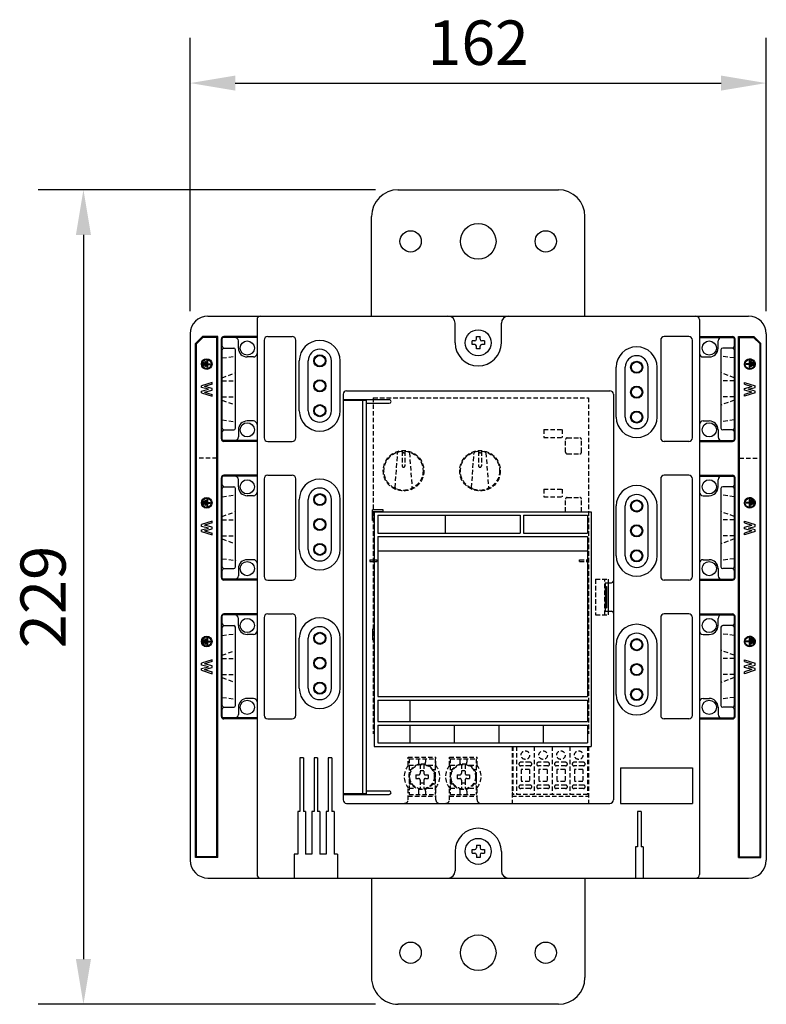
# Model space of a CAD drawing. Extents: x -798 to 3537, y 356 to 950.
# Drawn here: x -88 to -46, y 564 to 620 of the extents above; entities that cross this region are included whole.
import ezdxf

# ---------------------------------------------------------------- set-up
doc = ezdxf.new("R2010")
doc.units = 0
doc.header["$MEASUREMENT"] = 0
doc.linetypes.add('HIDDEN', pattern=[0.375, 0.25, -0.125])
doc.layers.get('0').update_dxf_attribs({"linetype": 'CONTINUOUS'})
doc.layers.add('KIKI(A)', color=4, linetype='CONTINUOUS')
doc.layers.add('SUNPOU(A)', color=3, linetype='CONTINUOUS')
doc.styles.get("Standard").update_dxf_attribs({"font": 'txt', "height": 2, "bigfont": 'bigfont'})

# ---------------------------------------------------------------- blocks, each defined once
blk = doc.blocks.new('A$C7F1A1F18')
at = {"color": 0, "linetype": 'ByBlock', "lineweight": -2}
for p, q in [((-4.512, 22.9), (4.512, 22.9)), ((-6, 15.8), (-6, 21.4)), ((6, 15.8), (6, 21.4)), ((-15.2, 15.8), (0, 15.8)), ((-12.44, 15.6), (-12.44, -15.6)), ((0, 15.8), (15.2, 15.8)), ((12.44, 15.6), (12.44, -15.6)), ((-1.3, 14.3), (-1.3, 15.4)), ((1.3, 14.3), (1.3, 15.4)), ((-16.2, 14.8), (-16.2, -14.8)), ((-15.5, 14.65), (-15.9, 14.25)), ((-15.479, 14.6), (-15.85, 14.229)), ((-14.64, 14.65), (-15.5, 14.65)), ((-14.69, 14.6), (-15.479, 14.6)), ((-14.69, -14.6), (-14.69, 14.6)), ((-14.64, -14.65), (-14.64, 14.65)), ((-14.44, 8.89), (-14.44, 14.51)), ((-12.44, 14.6), (-14.407, 14.6)), ((-14.4, 14.1), (-14.4, 14.54)), ((-12.44, 14.65), (-14.3, 14.65)), ((-13.49, 14), (-13.49, 14.4)), ((-12.04, 14.45), (-12.04, 8.95)), ((-11.84, 14.65), (-10.46, 14.65)), ((-10.26, 8.95), (-10.26, 14.45)), ((10.26, 14.45), (10.26, 8.95)), ((11.84, 14.65), (10.46, 14.65)), ((12.04, 8.95), (12.04, 14.45)), ((12.44, 14.65), (14.3, 14.65)), ((12.44, 14.6), (14.407, 14.6)), ((12.44, 14.6), (14.407, 14.6)), ((13.49, 14), (13.49, 14.4)), ((13.49, 14), (13.49, 14.4)), ((14.4, 14.54), (14.4, 14.1)), ((14.4, 14.54), (14.4, 14.1)), ((14.44, 8.89), (14.44, 14.51)), ((14.64, 14.65), (15.5, 14.65)), ((14.64, -14.65), (14.64, 14.65)), ((14.69, 14.6), (15.479, 14.6)), ((14.69, -14.6), (14.69, 14.6)), ((15.479, 14.6), (15.85, 14.229)), ((15.5, 14.65), (15.9, 14.25)), ((16.2, 14.8), (16.2, -14.8)), ((-15.9, -14.65), (-15.9, 14.25)), ((-15.85, -14.6), (-15.85, 14.229)), ((-14.4, 9.5), (-14.4, 13.9)), ((-14.3, 14), (-13.75, 14)), ((-13.65, 9.5), (-13.65, 13.9)), ((13.65, 13.9), (13.65, 9.5)), ((13.65, 13.9), (13.65, 9.5)), ((14.3, 14), (13.75, 14)), ((14.3, 14), (13.75, 14)), ((14.4, 13.9), (14.4, 9.5)), ((14.4, 13.9), (14.4, 9.5)), ((15.85, -14.6), (15.85, 14.229)), ((15.9, -14.65), (15.9, 14.25)), ((-12.64, 13.5), (-12.99, 13.5)), ((12.64, 13.5), (12.99, 13.5)), ((12.64, 13.5), (12.99, 13.5)), ((-10.06, 10.48), (-10.06, 13.28)), ((-9.56, 10.48), (-9.56, 13.28)), ((-8.26, 10.48), (-8.26, 13.28)), ((-7.76, 10.48), (-7.76, 13.28)), ((7.76, 10.12), (7.76, 12.92)), ((8.26, 10.12), (8.26, 12.92)), ((9.56, 10.12), (9.56, 12.92)), ((10.06, 10.12), (10.06, 12.92)), ((-7.6, 11.4), (-7.6, -11.4)), ((-7.6, 11.1), (-5, 11.1)), ((-7.4, 11.6), (7.4, 11.6)), ((7.6, 11.406), (7.6, -11.406)), ((-7.6, 11.07), (-6.3, 11.07)), ((-6.5, 11.07), (-6.5, -11.07)), ((-6.3, 11.07), (-6.3, -11.07)), ((-6.3, 10.9), (-5, 10.9)), ((-6.3, 10.9), (-6.3, -10.9)), ((-12.64, 9.9), (-12.99, 9.9)), ((12.64, 9.9), (12.99, 9.9)), ((12.64, 9.9), (12.99, 9.9)), ((-14.4, 8.86), (-14.4, 9.3)), ((-14.3, 9.4), (-13.75, 9.4)), ((-13.49, 9.4), (-13.49, 9)), ((13.49, 9.4), (13.49, 9)), ((13.49, 9.4), (13.49, 9)), ((14.3, 9.4), (13.75, 9.4)), ((14.3, 9.4), (13.75, 9.4)), ((14.4, 9.3), (14.4, 8.86)), ((14.4, 9.3), (14.4, 8.86)), ((-12.44, 8.8), (-14.407, 8.8)), ((-12.44, 8.75), (-14.3, 8.75)), ((-11.84, 8.75), (-10.46, 8.75)), ((11.84, 8.75), (10.46, 8.75)), ((12.44, 8.8), (14.407, 8.8)), ((12.44, 8.8), (14.407, 8.8)), ((12.44, 8.75), (14.3, 8.75)), ((-14.44, 1.09), (-14.44, 6.71)), ((-12.44, 6.8), (-14.407, 6.8)), ((-14.4, 6.3), (-14.4, 6.74)), ((-12.44, 6.85), (-14.3, 6.85)), ((-12.04, 6.65), (-12.04, 1.15)), ((-11.84, 6.85), (-10.46, 6.85)), ((-10.26, 1.15), (-10.26, 6.65)), ((10.26, 6.65), (10.26, 1.15)), ((11.84, 6.85), (10.46, 6.85)), ((12.04, 1.15), (12.04, 6.65)), ((12.44, 6.85), (14.3, 6.85)), ((12.44, 6.8), (14.407, 6.8)), ((14.4, 6.74), (14.4, 6.3)), ((14.44, 1.09), (14.44, 6.71)), ((-14.4, 1.7), (-14.4, 6.1)), ((-14.3, 6.2), (-13.75, 6.2)), ((-13.65, 1.7), (-13.65, 6.1)), ((-13.49, 6.2), (-13.49, 6.6)), ((13.49, 6.2), (13.49, 6.6)), ((13.65, 6.1), (13.65, 1.7)), ((14.3, 6.2), (13.75, 6.2)), ((14.4, 6.1), (14.4, 1.7)), ((-12.64, 5.7), (-12.99, 5.7)), ((12.64, 5.7), (12.99, 5.7)), ((-10.06, 2.68), (-10.06, 5.48)), ((-9.56, 2.68), (-9.56, 5.48)), ((-8.26, 2.68), (-8.26, 5.48)), ((-7.76, 2.68), (-7.76, 5.48)), ((7.76, 2.32), (7.76, 5.12)), ((8.26, 2.32), (8.26, 5.12)), ((9.56, 2.32), (9.56, 5.12)), ((10.06, 2.32), (10.06, 5.12)), ((-5.95, 4.3), (-5.95, 4.9)), ((-5.35, 4.9), (-5.95, 4.9)), ((-5.85, 4.3), (-5.85, 4.8)), ((-5.85, 4.8), (-5.85, -8.4)), ((-5.35, 4.8), (-5.85, 4.8)), ((-5.85, 4.8), (6.35, 4.8)), ((-5.65, 4.6), (-5.65, 3.6)), ((-5.65, 4.6), (2.35, 4.6)), ((-5.35, 4.8), (-5.35, 4.9)), ((-1.85, 4.6), (-1.85, 3.6)), ((2.35, 4.6), (2.35, 3.6)), ((2.55, 4.6), (2.55, 3.6)), ((2.55, 4.6), (6.15, 4.6)), ((6.15, 4.6), (6.15, 3.6)), ((6.35, 4.8), (6.35, -8.4)), ((-14.97, 4.17), (-14.97, 4.27)), ((-14.97, 3.83), (-14.97, 3.93)), ((-5.85, 4.3), (-5.95, 4.3)), ((-14.97, 3.49), (-14.97, 3.59)), ((-5.65, 3.6), (2.35, 3.6)), ((-5.65, 3.4), (-5.65, -5.6)), ((-5.65, 3.4), (6.15, 3.4)), ((2.55, 3.6), (6.15, 3.6)), ((6.15, 3.4), (6.15, -5.6)), ((-5.65, 2.6), (6.15, 2.6)), ((-12.64, 2.1), (-12.99, 2.1)), ((-6.1, 2.1), (-5.85, 2.1)), ((-6.1, 2.1), (-6.1, 2)), ((-6.1, 2), (-5.85, 2)), ((12.64, 2.1), (12.99, 2.1)), ((-14.4, 1.06), (-14.4, 1.5)), ((-14.3, 1.6), (-13.75, 1.6)), ((-13.49, 1.6), (-13.49, 1.2)), ((13.49, 1.6), (13.49, 1.2)), ((14.3, 1.6), (13.75, 1.6)), ((14.4, 1.5), (14.4, 1.06)), ((-12.44, 1), (-14.407, 1)), ((-12.44, 0.95), (-14.3, 0.95)), ((-11.84, 0.95), (-10.46, 0.95)), ((7.14, 0.8), (7.5, 0.8)), ((7.14, 0.8), (7.14, -0.8)), ((7.14, 0.6), (7.216, 0.6)), ((7.216, 0.6), (7.216, -0.6)), ((7.3, 0.8), (7.3, -0.8)), ((11.84, 0.95), (10.46, 0.95)), ((12.44, 1), (14.407, 1)), ((12.44, 0.95), (14.3, 0.95)), ((-14.44, -6.71), (-14.44, -1.09)), ((-12.44, -1), (-14.407, -1)), ((-14.4, -1.5), (-14.4, -1.06)), ((-12.44, -0.95), (-14.3, -0.95)), ((-12.44, -1.1), (-12.44, -2.665)), ((-11.84, -0.95), (-10.46, -0.95)), ((7.14, -0.6), (7.216, -0.6)), ((7.14, -0.8), (7.5, -0.8)), ((11.84, -0.95), (10.46, -0.95)), ((11.84, -0.95), (10.46, -0.95)), ((12.44, -0.95), (14.3, -0.95)), ((12.44, -1), (14.407, -1)), ((14.4, -1.06), (14.4, -1.5)), ((14.44, -6.71), (14.44, -1.09)), ((-14.3, -1.6), (-13.75, -1.6)), ((-13.49, -1.6), (-13.49, -1.2)), ((-12.04, -1.15), (-12.04, -6.65)), ((-10.26, -6.65), (-10.26, -1.15)), ((10.26, -1.15), (10.26, -6.65)), ((10.26, -1.15), (10.26, -6.65)), ((12.04, -6.65), (12.04, -1.15)), ((12.04, -6.65), (12.04, -1.15)), ((13.49, -1.6), (13.49, -1.2)), ((14.3, -1.6), (13.75, -1.6)), ((-14.4, -6.1), (-14.4, -1.7)), ((-13.65, -6.1), (-13.65, -1.7)), ((-12.64, -2.1), (-12.99, -2.1)), ((-5.85, -1.8), (-5.95, -1.8)), ((-5.95, -1.8), (-5.95, -2.4)), ((-5.85, -1.8), (-5.85, -2.4)), ((12.64, -2.1), (12.99, -2.1)), ((13.65, -1.7), (13.65, -6.1)), ((14.4, -1.7), (14.4, -6.1)), ((-10.06, -5.12), (-10.06, -2.32)), ((-9.56, -5.12), (-9.56, -2.32)), ((-8.26, -5.12), (-8.26, -2.32)), ((-7.76, -5.12), (-7.76, -2.32)), ((-5.85, -2.4), (-5.95, -2.4)), ((7.76, -5.48), (7.76, -2.68)), ((8.26, -5.48), (8.26, -2.68)), ((9.56, -5.48), (9.56, -2.68)), ((10.06, -5.48), (10.06, -2.68)), ((-14.97, -3.63), (-14.97, -3.53)), ((-14.97, -3.97), (-14.97, -3.87)), ((-14.97, -4.31), (-14.97, -4.21)), ((-12.44, -4.325), (-12.44, -6.7)), ((-12.64, -5.7), (-12.99, -5.7)), ((-5.65, -5.6), (6.15, -5.6)), ((-5.65, -5.8), (-5.65, -7)), ((-5.65, -5.8), (6.15, -5.8)), ((-3.85, -5.8), (-3.85, -7)), ((6.15, -5.8), (6.15, -7)), ((12.64, -5.7), (12.99, -5.7)), ((-14.4, -6.74), (-14.4, -6.3)), ((-14.3, -6.2), (-13.75, -6.2)), ((-13.49, -6.2), (-13.49, -6.6)), ((13.49, -6.2), (13.49, -6.6)), ((14.3, -6.2), (13.75, -6.2)), ((14.4, -6.3), (14.4, -6.74)), ((-12.44, -6.8), (-14.407, -6.8)), ((-12.44, -6.85), (-14.3, -6.85)), ((-11.84, -6.85), (-10.46, -6.85)), ((-5.65, -7), (6.15, -7)), ((11.84, -6.85), (10.46, -6.85)), ((11.84, -6.85), (10.46, -6.85)), ((12.44, -6.8), (14.407, -6.8)), ((12.44, -6.85), (14.3, -6.85)), ((-5.65, -7.2), (-5.65, -8.2)), ((-5.65, -7.2), (6.15, -7.2)), ((-3.85, -7.2), (-3.85, -8.2)), ((-1.35, -7.2), (-1.35, -8.2)), ((1.15, -7.2), (1.15, -8.2)), ((3.65, -7.2), (3.65, -8.2)), ((6.15, -7.2), (6.15, -8.2)), ((-5.65, -8.2), (6.15, -8.2)), ((-5.85, -8.4), (6.35, -8.4)), ((8, -9.6), (8, -11.6)), ((8, -9.6), (12.04, -9.6)), ((12.04, -9.6), (12.04, -11.6)), ((-6.3, -11.07), (-7.6, -11.07)), ((-6.3, -10.9), (-5, -10.9)), ((-7.6, -11.1), (-5, -11.1)), ((-7.4, -11.6), (7.4, -11.6)), ((8, -11.6), (12.04, -11.6)), ((-1.3, -14.3), (-1.3, -15.4)), ((1.3, -14.3), (1.3, -15.4)), ((-14.64, -14.65), (-15.9, -14.65)), ((-14.69, -14.6), (-15.85, -14.6)), ((14.64, -14.65), (15.9, -14.65)), ((14.69, -14.6), (15.85, -14.6)), ((-15.2, -15.8), (15.2, -15.8)), ((-6, -15.8), (-6, -21.4)), ((6, -15.8), (6, -21.4)), ((4.512, -22.9), (-4.512, -22.9))]:
    blk.add_line(p, q, dxfattribs=at)
at = {"color": 2, "linetype": 'ByBlock', "lineweight": -2}
for p, q in [((-0.35, 14.2), (-0.35, 14.4)), ((-0.2, 14.4), (-0.35, 14.4)), ((-0.1, 14.65), (0.1, 14.65)), ((-0.1, 14.5), (-0.1, 14.65)), ((0.1, 14.5), (0.1, 14.65)), ((0.35, 14.4), (0.2, 14.4)), ((0.35, 14.4), (0.35, 14.2)), ((-0.2, 14.2), (-0.35, 14.2)), ((-0.1, 13.95), (-0.1, 14.1)), ((0.1, 13.95), (-0.1, 13.95)), ((0.1, 13.95), (0.1, 14.1)), ((0.35, 14.2), (0.2, 14.2)), ((-15.27, 13.3), (-15.27, 12.9)), ((-15.27, 13.3), (-15.23, 13.3)), ((-15.23, 13.3), (-15.23, 13.12)), ((15.02, 13.267), (15.08, 13.332)), ((15.069, 13.265), (15.136, 13.323)), ((15.08, 13.332), (15.155, 13.377)), ((15.136, 13.323), (15.219, 13.355)), ((15.155, 13.377), (15.241, 13.399)), ((15.219, 13.355), (15.308, 13.357)), ((15.27, 13.3), (15.23, 13.3)), ((15.23, 13.3), (15.23, 13.12)), ((15.241, 13.399), (15.328, 13.394)), ((15.27, 13.3), (15.27, 12.9)), ((15.308, 13.357), (15.392, 13.329)), ((15.328, 13.394), (15.411, 13.365)), ((15.392, 13.329), (15.463, 13.275)), ((15.411, 13.365), (15.482, 13.312)), ((15.482, 13.312), (15.534, 13.242)), ((-15.47, 13.185), (-15.47, 13.015)), ((-15.47, 13.185), (-15.43, 13.185)), ((-15.47, 13.015), (-15.43, 13.015)), ((-15.43, 13.185), (-15.43, 13.015)), ((-15.37, 13.242), (-15.37, 12.958)), ((-15.37, 13.242), (-15.33, 13.242)), ((-15.37, 12.958), (-15.33, 12.958)), ((-15.33, 13.242), (-15.33, 12.958)), ((-15.27, 12.9), (-15.23, 12.9)), ((-15.23, 13.12), (-15.065, 13.12)), ((-15.23, 13.08), (-15.23, 12.9)), ((-15.23, 13.08), (-15.065, 13.08)), ((-15.065, 13.12), (-15.065, 13.08)), ((14.97, 13.1), (14.983, 13.187)), ((14.971, 13.071), (14.97, 13.1)), ((14.993, 12.985), (14.971, 13.071)), ((14.983, 13.187), (15.02, 13.267)), ((15.038, 12.91), (14.993, 12.985)), ((15.01, 13.1), (15.025, 13.188)), ((15.011, 13.075), (15.01, 13.1)), ((15.035, 12.989), (15.011, 13.075)), ((15.025, 13.188), (15.069, 13.265)), ((15.086, 12.916), (15.035, 12.989)), ((15.103, 12.851), (15.038, 12.91)), ((15.065, 13.12), (15.065, 13.08)), ((15.23, 13.12), (15.065, 13.12)), ((15.23, 13.08), (15.065, 13.08)), ((15.159, 12.865), (15.086, 12.916)), ((15.183, 12.813), (15.103, 12.851)), ((15.244, 12.841), (15.159, 12.865)), ((15.27, 12.8), (15.183, 12.813)), ((15.23, 13.08), (15.23, 12.9)), ((15.27, 12.9), (15.23, 12.9)), ((15.333, 12.848), (15.244, 12.841)), ((15.357, 12.813), (15.27, 12.8)), ((15.33, 13.242), (15.33, 12.958)), ((15.37, 13.242), (15.33, 13.242)), ((15.37, 12.958), (15.33, 12.958)), ((15.414, 12.884), (15.333, 12.848)), ((15.437, 12.851), (15.357, 12.813)), ((15.37, 13.242), (15.37, 12.958)), ((15.479, 12.945), (15.414, 12.884)), ((15.43, 13.185), (15.43, 13.015)), ((15.47, 13.185), (15.43, 13.185)), ((15.47, 13.015), (15.43, 13.015)), ((15.502, 12.91), (15.437, 12.851)), ((15.463, 13.275), (15.51, 13.2)), ((15.47, 13.185), (15.47, 13.015)), ((15.519, 13.025), (15.479, 12.945)), ((15.547, 12.985), (15.502, 12.91)), ((15.51, 13.2), (15.53, 13.113)), ((15.53, 13.113), (15.519, 13.025)), ((15.534, 13.242), (15.564, 13.159)), ((15.568, 13.071), (15.547, 12.985)), ((15.564, 13.159), (15.568, 13.071)), ((-14.97, 12.07), (-15.57, 11.88)), ((-15.57, 11.775), (-15.57, 11.88)), ((-15.177, 11.68), (-15.57, 11.775)), ((-15.57, 11.585), (-15.177, 11.68)), ((-14.97, 11.97), (-15.393, 11.836)), ((-14.97, 11.73), (-15.393, 11.836)), ((-15.393, 11.524), (-14.97, 11.63)), ((-14.97, 11.97), (-14.97, 12.07)), ((-14.97, 11.63), (-14.97, 11.73)), ((14.97, 11.97), (14.97, 12.07)), ((14.97, 12.07), (15.57, 11.88)), ((14.97, 11.97), (15.393, 11.836)), ((14.97, 11.73), (15.393, 11.836)), ((14.97, 11.63), (14.97, 11.73)), ((15.393, 11.524), (14.97, 11.63)), ((15.177, 11.68), (15.57, 11.775)), ((15.57, 11.585), (15.177, 11.68)), ((15.57, 11.775), (15.57, 11.88)), ((-15.57, 11.48), (-15.57, 11.585)), ((-15.57, 11.48), (-14.97, 11.29)), ((-15.393, 11.524), (-14.97, 11.39)), ((-14.97, 11.29), (-14.97, 11.39)), ((15.393, 11.524), (14.97, 11.39)), ((15.57, 11.48), (14.97, 11.29)), ((14.97, 11.29), (14.97, 11.39)), ((15.57, 11.48), (15.57, 11.585)), ((15.08, 5.532), (15.155, 5.577)), ((15.136, 5.523), (15.219, 5.555)), ((15.155, 5.577), (15.241, 5.599)), ((15.219, 5.555), (15.308, 5.557)), ((15.241, 5.599), (15.328, 5.594)), ((15.308, 5.557), (15.392, 5.529)), ((15.328, 5.594), (15.411, 5.565)), ((15.411, 5.565), (15.482, 5.512)), ((-15.47, 5.385), (-15.47, 5.215)), ((-15.47, 5.385), (-15.43, 5.385)), ((-15.47, 5.215), (-15.43, 5.215)), ((-15.43, 5.385), (-15.43, 5.215)), ((-15.37, 5.442), (-15.37, 5.158)), ((-15.37, 5.442), (-15.33, 5.442)), ((-15.37, 5.158), (-15.33, 5.158)), ((-15.33, 5.442), (-15.33, 5.158)), ((-15.27, 5.5), (-15.27, 5.1)), ((-15.27, 5.5), (-15.23, 5.5)), ((-15.27, 5.1), (-15.23, 5.1)), ((-15.23, 5.5), (-15.23, 5.32)), ((-15.23, 5.32), (-15.065, 5.32)), ((-15.23, 5.28), (-15.23, 5.1)), ((-15.23, 5.28), (-15.065, 5.28)), ((-15.065, 5.32), (-15.065, 5.28)), ((14.97, 5.3), (14.983, 5.387)), ((14.971, 5.271), (14.97, 5.3)), ((14.993, 5.185), (14.971, 5.271)), ((14.983, 5.387), (15.02, 5.467)), ((15.038, 5.11), (14.993, 5.185)), ((15.01, 5.3), (15.025, 5.388)), ((15.011, 5.275), (15.01, 5.3)), ((15.035, 5.189), (15.011, 5.275)), ((15.02, 5.467), (15.08, 5.532)), ((15.025, 5.388), (15.069, 5.465)), ((15.086, 5.116), (15.035, 5.189)), ((15.103, 5.051), (15.038, 5.11)), ((15.065, 5.32), (15.065, 5.28)), ((15.23, 5.32), (15.065, 5.32)), ((15.23, 5.28), (15.065, 5.28)), ((15.069, 5.465), (15.136, 5.523)), ((15.159, 5.065), (15.086, 5.116)), ((15.183, 5.013), (15.103, 5.051)), ((15.244, 5.041), (15.159, 5.065)), ((15.27, 5), (15.183, 5.013)), ((15.27, 5.5), (15.23, 5.5)), ((15.23, 5.5), (15.23, 5.32)), ((15.23, 5.28), (15.23, 5.1)), ((15.27, 5.1), (15.23, 5.1)), ((15.333, 5.048), (15.244, 5.041)), ((15.27, 5.5), (15.27, 5.1)), ((15.357, 5.013), (15.27, 5)), ((15.33, 5.442), (15.33, 5.158)), ((15.37, 5.442), (15.33, 5.442)), ((15.37, 5.158), (15.33, 5.158)), ((15.414, 5.084), (15.333, 5.048)), ((15.437, 5.051), (15.357, 5.013)), ((15.37, 5.442), (15.37, 5.158)), ((15.392, 5.529), (15.463, 5.475)), ((15.479, 5.145), (15.414, 5.084)), ((15.43, 5.385), (15.43, 5.215)), ((15.47, 5.385), (15.43, 5.385)), ((15.47, 5.215), (15.43, 5.215)), ((15.502, 5.11), (15.437, 5.051)), ((15.463, 5.475), (15.51, 5.4)), ((15.47, 5.385), (15.47, 5.215)), ((15.519, 5.225), (15.479, 5.145)), ((15.482, 5.512), (15.534, 5.442)), ((15.547, 5.185), (15.502, 5.11)), ((15.51, 5.4), (15.53, 5.313)), ((15.53, 5.313), (15.519, 5.225)), ((15.534, 5.442), (15.564, 5.359)), ((15.568, 5.271), (15.547, 5.185)), ((15.564, 5.359), (15.568, 5.271)), ((-14.97, 4.27), (-15.57, 4.08)), ((-15.57, 3.975), (-15.57, 4.08)), ((-15.177, 3.88), (-15.57, 3.975)), ((-15.57, 3.785), (-15.177, 3.88)), ((-14.97, 4.17), (-15.393, 4.036)), ((-14.97, 3.93), (-15.393, 4.036)), ((14.97, 4.17), (14.97, 4.27)), ((14.97, 4.27), (15.57, 4.08)), ((14.97, 4.17), (15.393, 4.036)), ((14.97, 3.93), (15.393, 4.036)), ((14.97, 3.83), (14.97, 3.93)), ((15.177, 3.88), (15.57, 3.975)), ((15.57, 3.785), (15.177, 3.88)), ((15.57, 3.975), (15.57, 4.08)), ((-15.57, 3.68), (-15.57, 3.785)), ((-15.57, 3.68), (-14.97, 3.49)), ((-15.393, 3.724), (-14.97, 3.83)), ((-15.393, 3.724), (-14.97, 3.59)), ((15.393, 3.724), (14.97, 3.83)), ((15.393, 3.724), (14.97, 3.59)), ((15.57, 3.68), (14.97, 3.49)), ((14.97, 3.49), (14.97, 3.59)), ((15.57, 3.68), (15.57, 3.785)), ((15.155, -2.223), (15.241, -2.201)), ((15.241, -2.201), (15.328, -2.206)), ((15.328, -2.206), (15.411, -2.235)), ((-15.47, -2.415), (-15.47, -2.585)), ((-15.47, -2.415), (-15.43, -2.415)), ((-15.47, -2.585), (-15.43, -2.585)), ((-15.43, -2.415), (-15.43, -2.585)), ((-15.37, -2.358), (-15.37, -2.642)), ((-15.37, -2.358), (-15.33, -2.358)), ((-15.37, -2.642), (-15.33, -2.642)), ((-15.33, -2.358), (-15.33, -2.642)), ((-15.27, -2.3), (-15.27, -2.7)), ((-15.27, -2.3), (-15.23, -2.3)), ((-15.27, -2.7), (-15.23, -2.7)), ((-15.23, -2.3), (-15.23, -2.48)), ((-15.23, -2.48), (-15.065, -2.48)), ((-15.23, -2.52), (-15.23, -2.7)), ((-15.23, -2.52), (-15.065, -2.52)), ((-15.065, -2.48), (-15.065, -2.52)), ((14.97, -2.5), (14.983, -2.413)), ((14.971, -2.529), (14.97, -2.5)), ((14.993, -2.615), (14.971, -2.529)), ((14.983, -2.413), (15.02, -2.333)), ((15.038, -2.69), (14.993, -2.615)), ((15.01, -2.5), (15.025, -2.412)), ((15.011, -2.525), (15.01, -2.5)), ((15.035, -2.611), (15.011, -2.525)), ((15.02, -2.333), (15.08, -2.268)), ((15.025, -2.412), (15.069, -2.335)), ((15.086, -2.684), (15.035, -2.611)), ((15.103, -2.749), (15.038, -2.69)), ((15.065, -2.48), (15.065, -2.52)), ((15.23, -2.48), (15.065, -2.48)), ((15.23, -2.52), (15.065, -2.52)), ((15.069, -2.335), (15.136, -2.277)), ((15.08, -2.268), (15.155, -2.223)), ((15.159, -2.735), (15.086, -2.684)), ((15.183, -2.787), (15.103, -2.749)), ((15.136, -2.277), (15.219, -2.245)), ((15.244, -2.759), (15.159, -2.735)), ((15.219, -2.245), (15.308, -2.243)), ((15.27, -2.3), (15.23, -2.3)), ((15.23, -2.3), (15.23, -2.48)), ((15.23, -2.52), (15.23, -2.7)), ((15.27, -2.7), (15.23, -2.7)), ((15.333, -2.752), (15.244, -2.759)), ((15.27, -2.3), (15.27, -2.7)), ((15.308, -2.243), (15.392, -2.271)), ((15.33, -2.358), (15.33, -2.642)), ((15.37, -2.358), (15.33, -2.358)), ((15.37, -2.642), (15.33, -2.642)), ((15.414, -2.716), (15.333, -2.752)), ((15.437, -2.749), (15.357, -2.787)), ((15.37, -2.358), (15.37, -2.642)), ((15.392, -2.271), (15.463, -2.325)), ((15.411, -2.235), (15.482, -2.288)), ((15.479, -2.655), (15.414, -2.716)), ((15.43, -2.415), (15.43, -2.585)), ((15.47, -2.415), (15.43, -2.415)), ((15.47, -2.585), (15.43, -2.585)), ((15.502, -2.69), (15.437, -2.749)), ((15.463, -2.325), (15.51, -2.4)), ((15.47, -2.415), (15.47, -2.585)), ((15.519, -2.575), (15.479, -2.655)), ((15.482, -2.288), (15.534, -2.358)), ((15.547, -2.615), (15.502, -2.69)), ((15.51, -2.4), (15.53, -2.487)), ((15.53, -2.487), (15.519, -2.575)), ((15.534, -2.358), (15.564, -2.441)), ((15.568, -2.529), (15.547, -2.615)), ((15.564, -2.441), (15.568, -2.529)), ((15.27, -2.8), (15.183, -2.787)), ((15.357, -2.787), (15.27, -2.8)), ((-14.97, -3.53), (-15.57, -3.72)), ((-15.57, -3.825), (-15.57, -3.72)), ((-15.177, -3.92), (-15.57, -3.825)), ((-14.97, -3.63), (-15.393, -3.764)), ((-14.97, -3.87), (-15.393, -3.764)), ((14.97, -3.63), (14.97, -3.53)), ((14.97, -3.53), (15.57, -3.72)), ((14.97, -3.63), (15.393, -3.764)), ((14.97, -3.87), (15.393, -3.764)), ((14.97, -3.97), (14.97, -3.87)), ((15.177, -3.92), (15.57, -3.825)), ((15.57, -3.825), (15.57, -3.72)), ((-15.57, -4.015), (-15.177, -3.92)), ((-15.57, -4.12), (-15.57, -4.015)), ((-15.57, -4.12), (-14.97, -4.31)), ((-15.393, -4.076), (-14.97, -3.97)), ((-15.393, -4.076), (-14.97, -4.21)), ((15.393, -4.076), (14.97, -3.97)), ((15.393, -4.076), (14.97, -4.21)), ((15.57, -4.12), (14.97, -4.31)), ((14.97, -4.31), (14.97, -4.21)), ((15.57, -4.015), (15.177, -3.92)), ((15.57, -4.12), (15.57, -4.015)), ((-10.03, -9.05), (-10.03, -12.05)), ((-9.83, -9.05), (-10.03, -9.05)), ((-9.83, -9.05), (-9.83, -12.05)), ((-9.03, -9.05), (-9.23, -9.05)), ((-9.23, -9.05), (-9.23, -12.05)), ((-9.03, -9.05), (-9.03, -12.05)), ((-8.23, -9.05), (-8.43, -9.05)), ((-8.43, -9.05), (-8.43, -12.05)), ((-8.23, -9.05), (-8.23, -12.05)), ((-10.03, -12.05), (-10.15, -12.05)), ((-10.15, -12.05), (-10.15, -14.45)), ((-9.71, -12.05), (-9.83, -12.05)), ((-9.71, -12.05), (-9.71, -14.45)), ((-9.23, -12.05), (-9.35, -12.05)), ((-9.35, -12.05), (-9.35, -14.45)), ((-8.91, -12.05), (-9.03, -12.05)), ((-8.91, -12.05), (-8.91, -14.45)), ((-8.43, -12.05), (-8.55, -12.05)), ((-8.55, -12.05), (-8.55, -14.45)), ((-8.11, -12.05), (-8.23, -12.05)), ((-8.11, -12.05), (-8.11, -14.45)), ((9.164, -12.052), (8.964, -12.052)), ((8.964, -12.052), (8.964, -14.052)), ((9.164, -12.052), (9.164, -14.052)), ((-0.35, -14.4), (-0.35, -14.2)), ((-0.35, -14.2), (-0.2, -14.2)), ((-0.1, -13.95), (0.1, -13.95)), ((-0.1, -13.95), (-0.1, -14.1)), ((0.1, -13.95), (0.1, -14.1)), ((0.2, -14.2), (0.35, -14.2)), ((0.35, -14.2), (0.35, -14.4)), ((8.964, -14.052), (8.844, -14.052)), ((8.844, -14.052), (8.844, -15.8)), ((9.284, -14.052), (9.164, -14.052)), ((9.284, -14.052), (9.284, -15.8)), ((-10.35, -14.45), (-10.35, -15.8)), ((-10.15, -14.45), (-10.35, -14.45)), ((-9.35, -14.45), (-9.71, -14.45)), ((-8.55, -14.45), (-8.91, -14.45)), ((-7.91, -14.45), (-8.11, -14.45)), ((-7.91, -14.45), (-7.91, -15.8)), ((-0.35, -14.4), (-0.2, -14.4)), ((-0.1, -14.5), (-0.1, -14.65)), ((0.1, -14.65), (-0.1, -14.65)), ((0.1, -14.5), (0.1, -14.65)), ((0.2, -14.4), (0.35, -14.4))]:
    blk.add_line(p, q, dxfattribs=at)
at = {"color": 2, "linetype": 'HIDDEN'}
for p, q in [((-14.4, 13.443), (-13.65, 13.536)), ((14.4, 13.443), (13.65, 13.536)), ((-14.4, 12.33), (-13.65, 12.603)), ((14.4, 12.33), (13.65, 12.603)), ((-14.4, 12.15), (-13.65, 12.15)), ((14.4, 12.15), (13.65, 12.15)), ((-14.4, 11.25), (-13.65, 11.25)), ((-5.9, 11.2), (-5.9, -7.7)), ((-5.9, 11.2), (6.2, 11.2)), ((6.2, 11.2), (6.2, -7.7)), ((14.4, 11.25), (13.65, 11.25)), ((-14.4, 11.07), (-13.65, 10.797)), ((14.4, 11.07), (13.65, 10.797)), ((-14.4, 9.957), (-13.65, 9.864)), ((3.68, 9.42), (3.68, 8.98)), ((3.68, 9.42), (4.72, 9.42)), ((4.72, 9.42), (4.72, 8.98)), ((14.4, 9.957), (13.65, 9.864)), ((3.68, 8.98), (4.72, 8.98)), ((5.01, 8.95), (5.71, 8.95)), ((4.91, 8.15), (4.91, 8.85)), ((5.81, 8.15), (5.81, 8.85)), ((-14.69, 7.8), (-15.85, 7.8)), ((-4.677, 6.152), (-4.533, 8.108)), ((-4.28, 8.197), (-4.28, 7.38)), ((-4.12, 8.197), (-4.12, 7.38)), ((-3.867, 8.108), (-3.723, 6.152)), ((-0.377, 6.152), (-0.233, 8.108)), ((0.02, 8.197), (0.02, 7.38)), ((0.18, 8.197), (0.18, 7.38)), ((0.433, 8.108), (0.577, 6.152)), ((5.01, 8.05), (5.71, 8.05)), ((14.69, 7.8), (15.85, 7.8)), ((-14.4, 5.643), (-13.65, 5.736)), ((3.68, 6.07), (3.68, 5.63)), ((3.68, 6.07), (4.72, 6.07)), ((3.68, 5.63), (4.72, 5.63)), ((4.72, 6.07), (4.72, 5.63)), ((5.01, 5.6), (5.71, 5.6)), ((14.4, 5.643), (13.65, 5.736)), ((4.91, 4.8), (4.91, 5.5)), ((5.81, 4.8), (5.81, 5.5)), ((-14.4, 4.53), (-13.65, 4.803)), ((14.4, 4.53), (13.65, 4.803)), ((-14.4, 4.35), (-13.65, 4.35)), ((14.4, 4.35), (13.65, 4.35)), ((-14.4, 3.45), (-13.65, 3.45)), ((14.4, 3.45), (13.65, 3.45)), ((-14.4, 3.27), (-13.65, 2.997)), ((14.4, 3.27), (13.65, 2.997)), ((-14.4, 2.157), (-13.65, 2.064)), ((-5.85, 2.1), (-5.7, 2.1)), ((-5.85, 2), (-5.7, 2)), ((-5.7, 2.1), (-5.7, 2)), ((5.7, 2), (5.7, 2.1)), ((5.7, 2.1), (6.1, 2.1)), ((5.7, 2), (6.1, 2)), ((6.1, 2), (6.1, 2.1)), ((14.4, 2.157), (13.65, 2.064)), ((6.6, 1), (7.3, 1)), ((6.6, 1), (6.6, -1)), ((7.125, -1), (7.125, 1)), ((7.3, 1), (7.3, 0.8)), ((6.6, -1), (7.3, -1)), ((7.3, -0.8), (7.3, -1)), ((-14.4, -2.157), (-13.65, -2.064)), ((14.4, -2.157), (13.65, -2.064)), ((-14.4, -3.27), (-13.65, -2.997)), ((14.4, -3.27), (13.65, -2.997)), ((-14.4, -3.45), (-13.65, -3.45)), ((14.4, -3.45), (13.65, -3.45)), ((-14.4, -4.35), (-13.65, -4.35)), ((14.4, -4.35), (13.65, -4.35)), ((-14.4, -4.53), (-13.65, -4.803)), ((14.4, -4.53), (13.65, -4.803)), ((-14.4, -5.643), (-13.65, -5.736)), ((14.4, -5.643), (13.65, -5.736)), ((1.9, -8.4), (1.9, -11.6)), ((1.95, -8.4), (1.95, -11.1)), ((2.15, -8.4), (2.15, -11.1)), ((3.15, -8.4), (3.15, -11.1)), ((4.15, -8.4), (4.15, -11.1)), ((5.15, -8.4), (5.15, -11.1)), ((6.15, -8.4), (6.15, -11.1)), ((6.2, -8.4), (6.2, -11.6)), ((-3.94, -9.474), (-3.94, -9)), ((-3.94, -9), (-2.38, -9)), ((-3.94, -9.26), (-3.89, -9.26)), ((-3.89, -9.1), (-2.43, -9.1)), ((-3.89, -9.1), (-3.89, -11.1)), ((-3.36, -9.1), (-3.36, -9.291)), ((-2.96, -9.1), (-2.96, -9.291)), ((-2.43, -9.1), (-2.43, -11.1)), ((-2.43, -9.26), (-2.38, -9.26)), ((-2.38, -9.474), (-2.38, -9)), ((-1.62, -9.474), (-1.62, -9)), ((-1.62, -9), (-0.06, -9)), ((-1.62, -9.26), (-1.57, -9.26)), ((-1.57, -9.1), (-1.57, -11.1)), ((-1.57, -9.1), (-0.11, -9.1)), ((-1.04, -9.1), (-1.04, -9.291)), ((-0.64, -9.1), (-0.64, -9.291)), ((-0.11, -9.1), (-0.11, -11.1)), ((-0.11, -9.26), (-0.06, -9.26)), ((-0.06, -9.474), (-0.06, -9)), ((2.913, -9.29), (2.387, -9.29)), ((3.913, -9.29), (3.387, -9.29)), ((4.913, -9.29), (4.387, -9.29)), ((5.913, -9.29), (5.387, -9.29)), ((-3.89, -9.46), (-3.511, -9.46)), ((-3.89, -9.7), (-3.771, -9.7)), ((-3.26, -9.417), (-3.26, -9.9)), ((-3.26, -9.75), (-3.06, -9.75)), ((-3.06, -9.417), (-3.06, -9.9)), ((-2.809, -9.46), (-2.43, -9.46)), ((-2.549, -9.7), (-2.43, -9.7)), ((-1.57, -9.46), (-1.191, -9.46)), ((-1.57, -9.7), (-1.451, -9.7)), ((-0.94, -9.417), (-0.94, -9.9)), ((-0.94, -9.75), (-0.74, -9.75)), ((-0.74, -9.417), (-0.74, -9.9)), ((-0.489, -9.46), (-0.11, -9.46)), ((-0.229, -9.7), (-0.11, -9.7)), ((2.913, -9.49), (2.387, -9.49)), ((2.415, -9.69), (2.415, -10.37)), ((2.885, -9.69), (2.415, -9.69)), ((2.885, -9.69), (2.885, -10.37)), ((3.913, -9.49), (3.387, -9.49)), ((3.415, -9.69), (3.415, -10.37)), ((3.885, -9.69), (3.415, -9.69)), ((3.885, -9.69), (3.885, -10.37)), ((4.913, -9.49), (4.387, -9.49)), ((4.415, -9.69), (4.415, -10.37)), ((4.885, -9.69), (4.415, -9.69)), ((4.885, -9.69), (4.885, -10.37)), ((5.913, -9.49), (5.387, -9.49)), ((5.415, -9.69), (5.415, -10.37)), ((5.885, -9.69), (5.415, -9.69)), ((5.885, -9.69), (5.885, -10.37)), ((-3.89, -10.5), (-3.771, -10.5)), ((-3.51, -10), (-3.51, -10.2)), ((-3.51, -10), (-3.36, -10)), ((-3.51, -10.2), (-3.36, -10.2)), ((-3.26, -10.3), (-3.26, -10.783)), ((-3.26, -10.45), (-3.06, -10.45)), ((-3.06, -10.3), (-3.06, -10.783)), ((-2.96, -10), (-2.81, -10)), ((-2.96, -10.2), (-2.81, -10.2)), ((-2.81, -10), (-2.81, -10.2)), ((-2.549, -10.5), (-2.43, -10.5)), ((-1.57, -10.5), (-1.451, -10.5)), ((-1.19, -10), (-1.19, -10.2)), ((-1.19, -10), (-1.04, -10)), ((-1.19, -10.2), (-1.04, -10.2)), ((-0.94, -10.3), (-0.94, -10.783)), ((-0.94, -10.45), (-0.74, -10.45)), ((-0.74, -10.3), (-0.74, -10.783)), ((-0.64, -10), (-0.49, -10)), ((-0.64, -10.2), (-0.49, -10.2)), ((-0.49, -10), (-0.49, -10.2)), ((-0.229, -10.5), (-0.11, -10.5)), ((2.885, -10.37), (2.415, -10.37)), ((3.885, -10.37), (3.415, -10.37)), ((4.885, -10.37), (4.415, -10.37)), ((5.885, -10.37), (5.415, -10.37)), ((-3.94, -11.4), (-3.94, -10.726)), ((-3.89, -10.74), (-3.511, -10.74)), ((-3.36, -10.909), (-3.36, -11.1)), ((-2.96, -10.909), (-2.96, -11.1)), ((-2.809, -10.74), (-2.43, -10.74)), ((-2.38, -11.4), (-2.38, -10.726)), ((-1.62, -11.4), (-1.62, -10.726)), ((-1.57, -10.74), (-1.191, -10.74)), ((-1.04, -10.909), (-1.04, -11.1)), ((-0.64, -10.909), (-0.64, -11.1)), ((-0.489, -10.74), (-0.11, -10.74)), ((-0.06, -11.4), (-0.06, -10.726)), ((2.913, -10.57), (2.387, -10.57)), ((2.913, -10.77), (2.387, -10.77)), ((3.913, -10.57), (3.387, -10.57)), ((3.913, -10.77), (3.387, -10.77)), ((4.913, -10.57), (4.387, -10.57)), ((4.913, -10.77), (4.387, -10.77)), ((5.913, -10.57), (5.387, -10.57)), ((5.913, -10.77), (5.387, -10.77)), ((-3.94, -11.2), (-2.38, -11.2)), ((-3.89, -11.1), (-2.43, -11.1)), ((-3.56, -11.2), (-2.76, -11.2)), ((-1.62, -11.2), (-0.06, -11.2)), ((-1.57, -11.1), (-0.11, -11.1)), ((-1.24, -11.2), (-0.44, -11.2)), ((1.9, -11.2), (6.2, -11.2)), ((6.15, -11.1), (1.95, -11.1))]:
    blk.add_line(p, q, dxfattribs=at)
at = {"color": 0, "linetype": 'ByBlock', "lineweight": -2}
for centre, radius in [((-3.8, 20), 0.6), ((0, 20), 1), ((3.8, 20), 0.6), ((0, -20), 1), ((-3.8, -20), 0.6), ((3.8, -20), 0.6)]:
    blk.add_circle(centre, radius, dxfattribs=at)
at = {"color": 2, "linetype": 'ByBlock', "lineweight": -2}
for centre, radius in [((0, 14.3), 0.73), ((-12.99, 14), 0.4), ((12.99, 14), 0.4), ((-15.27, 13.1), 0.3), ((-15.27, 13.1), 0.26), ((-8.91, 13.28), 0.34), ((-8.91, 13.28), 0.3), ((8.91, 12.92), 0.34), ((8.91, 12.92), 0.34), ((8.91, 12.92), 0.3), ((-8.91, 11.88), 0.34), ((-8.91, 11.88), 0.3), ((8.91, 11.52), 0.34), ((8.91, 11.52), 0.34), ((8.91, 11.52), 0.3), ((-8.91, 10.48), 0.34), ((-8.91, 10.48), 0.3), ((8.91, 10.12), 0.34), ((8.91, 10.12), 0.34), ((8.91, 10.12), 0.3), ((-12.99, 9.4), 0.4), ((12.99, 9.4), 0.4), ((-12.99, 6.2), 0.4), ((12.99, 6.2), 0.4), ((-15.27, 5.3), 0.3), ((-15.27, 5.3), 0.26), ((-8.91, 5.48), 0.34), ((-8.91, 5.48), 0.3), ((8.91, 5.12), 0.34), ((8.91, 5.12), 0.3), ((-8.91, 4.08), 0.34), ((-8.91, 4.08), 0.3), ((8.91, 3.72), 0.34), ((8.91, 3.72), 0.3), ((-8.91, 2.68), 0.34), ((-8.91, 2.68), 0.3), ((8.91, 2.32), 0.34), ((8.91, 2.32), 0.3), ((-12.99, 1.6), 0.4), ((12.99, 1.6), 0.4), ((-12.99, -1.6), 0.4), ((12.99, -1.6), 0.4), ((-15.27, -2.5), 0.3), ((-8.91, -2.32), 0.34), ((-8.91, -2.32), 0.3), ((-15.27, -2.5), 0.26), ((8.91, -2.68), 0.34), ((8.91, -2.68), 0.3), ((-8.91, -3.72), 0.34), ((-8.91, -3.72), 0.3), ((8.91, -4.08), 0.34), ((8.91, -4.08), 0.3), ((-8.91, -5.12), 0.34), ((-8.91, -5.12), 0.3), ((8.91, -5.48), 0.34), ((8.91, -5.48), 0.3), ((-12.99, -6.2), 0.4), ((12.99, -6.2), 0.4), ((0, -14.3), 0.73)]:
    blk.add_circle(centre, radius, dxfattribs=at)
at = {"color": 2, "linetype": 'HIDDEN'}
for centre, radius in [((-4.2, 7.1), 1.14), ((-4.2, 7.1), 1.1), ((0.1, 7.1), 1.14), ((0.1, 7.1), 1.1), ((2.65, -8.89), 0.24), ((3.65, -8.89), 0.24), ((4.65, -8.89), 0.24), ((5.65, -8.89), 0.24), ((-3.16, -10.1), 0.73), ((-3.16, -10.1), 0.69), ((-0.84, -10.1), 0.73), ((-0.84, -10.1), 0.69)]:
    blk.add_circle(centre, radius, dxfattribs=at)
at = {"color": 0, "linetype": 'ByBlock', "lineweight": -2}
for centre, radius, start, end in [((-4.5, 21.4), 1.5, 90.0001, 180), ((4.5, 21.4), 1.5, 0.0001, 90.0001), ((-15.2, 14.8), 1, 90, 180), ((-12.24, 15.6), 0.2, 90, 180), ((-1.7, 15.4), 0.4, 0, 90), ((1.7, 15.4), 0.4, 90, 180), ((12.24, 15.6), 0.2, 0, 90), ((15.2, 14.8), 1, 0, 90), ((-14.3, 14.51), 0.14, 90, 180), ((-14.34, 14.54), 0.06, 90, 179.9985), ((-13.69, 14.4), 0.2, 0, 90), ((-11.84, 14.45), 0.2, 90, 180), ((-10.46, 14.45), 0.2, 0, 90), ((-8.91, 13.28), 1.15, 90, 180), ((-8.91, 13.28), 1.15, 0, 90), ((10.46, 14.45), 0.2, 90, 180), ((11.84, 14.45), 0.2, 0, 90), ((13.69, 14.4), 0.2, 90, 180), ((13.69, 14.4), 0.2, 90, 180), ((14.3, 14.51), 0.14, 0, 90), ((14.34, 14.54), 0.06, 359.9985, 90), ((14.34, 14.54), 0.06, 359.9985, 90), ((-14.3, 14.1), 0.1, 180, 270), ((-14.3, 13.9), 0.1, 90, 180), ((-13.75, 13.9), 0.1, 0, 90), ((-12.99, 14), 0.5, 180, 270), ((-8.91, 13.28), 0.65, 90, 180), ((-8.91, 13.28), 0.65, 0, 90), ((0, 14.3), 1.3, 180, 0), ((8.91, 12.92), 1.15, 90, 180), ((8.91, 12.92), 1.15, 0, 90), ((12.99, 14), 0.5, 270, 0), ((12.99, 14), 0.5, 270, 0), ((13.75, 13.9), 0.1, 90, 180), ((13.75, 13.9), 0.1, 90, 180), ((14.3, 14.1), 0.1, 270, 0), ((14.3, 14.1), 0.1, 270, 0), ((14.3, 13.9), 0.1, 0, 90), ((14.3, 13.9), 0.1, 0, 90), ((-12.64, 13.7), 0.2, 270, 0), ((8.91, 12.92), 0.65, 90, 180), ((8.91, 12.92), 0.65, 0, 90), ((12.64, 13.7), 0.2, 180, 270), ((12.64, 13.7), 0.2, 180, 270), ((-7.4, 11.4), 0.2, 90, 180), ((-5, 11), 0.1, 0, 90), ((7.4, 11.4), 0.2, 0, 90), ((-5, 11), 0.1, 270, 0), ((-8.91, 10.48), 1.15, 180, 270), ((-8.91, 10.48), 0.65, 180, 270), ((-8.91, 10.48), 0.65, 270, 0), ((-8.91, 10.48), 1.15, 270, 0), ((8.91, 10.12), 1.15, 180, 270), ((8.91, 10.12), 0.65, 180, 270), ((8.91, 10.12), 0.65, 270, 0), ((8.91, 10.12), 1.15, 270, 0), ((-14.3, 9.5), 0.1, 180, 270), ((-13.75, 9.5), 0.1, 270, 0), ((-12.99, 9.4), 0.5, 90, 180), ((-12.64, 9.7), 0.2, 0, 90), ((12.64, 9.7), 0.2, 90, 180), ((12.64, 9.7), 0.2, 90, 180), ((12.99, 9.4), 0.5, 0, 90), ((12.99, 9.4), 0.5, 0, 90), ((13.75, 9.5), 0.1, 180, 270), ((13.75, 9.5), 0.1, 180, 270), ((14.3, 9.5), 0.1, 270, 0), ((14.3, 9.5), 0.1, 270, 0), ((-14.3, 8.89), 0.14, 180, 270), ((-14.3, 9.3), 0.1, 90, 180), ((-14.34, 8.86), 0.06, 179.9985, 270), ((-13.69, 9), 0.2, 270, 0), ((-11.84, 8.95), 0.2, 180, 270), ((-10.46, 8.95), 0.2, 270, 0), ((10.46, 8.95), 0.2, 180, 270), ((11.84, 8.95), 0.2, 270, 0), ((13.69, 9), 0.2, 180, 270), ((13.69, 9), 0.2, 180, 270), ((14.3, 9.3), 0.1, 0, 90), ((14.3, 9.3), 0.1, 0, 90), ((14.3, 8.89), 0.14, 270, 0), ((14.34, 8.86), 0.06, 270, 359.9985), ((14.34, 8.86), 0.06, 270, 359.9985), ((-14.3, 6.71), 0.14, 90, 180), ((-14.34, 6.74), 0.06, 90, 179.9985), ((-13.69, 6.6), 0.2, 0, 90), ((-11.84, 6.65), 0.2, 90, 180), ((-10.46, 6.65), 0.2, 0, 90), ((10.46, 6.65), 0.2, 90, 180), ((11.84, 6.65), 0.2, 0, 90), ((13.69, 6.6), 0.2, 90, 180), ((14.3, 6.71), 0.14, 0, 90), ((14.34, 6.74), 0.06, 359.9985, 90), ((-14.3, 6.3), 0.1, 180, 270), ((-14.3, 6.1), 0.1, 90, 180), ((-13.75, 6.1), 0.1, 0, 90), ((-12.99, 6.2), 0.5, 180, 270), ((-8.91, 5.48), 1.15, 90, 180), ((-8.91, 5.48), 0.65, 90, 180), ((-8.91, 5.48), 1.15, 0, 90), ((-8.91, 5.48), 0.65, 0, 90), ((8.91, 5.12), 1.15, 90, 180), ((8.91, 5.12), 1.15, 0, 90), ((12.99, 6.2), 0.5, 270, 0), ((13.75, 6.1), 0.1, 90, 180), ((14.3, 6.3), 0.1, 270, 0), ((14.3, 6.1), 0.1, 0, 90), ((-12.64, 5.9), 0.2, 270, 0), ((8.91, 5.12), 0.65, 90, 180), ((8.91, 5.12), 0.65, 0, 90), ((12.64, 5.9), 0.2, 180, 270), ((-8.91, 2.68), 1.15, 180, 270), ((-8.91, 2.68), 0.65, 180, 270), ((-8.91, 2.68), 0.65, 270, 0), ((-8.91, 2.68), 1.15, 270, 0), ((8.91, 2.32), 1.15, 180, 270), ((8.91, 2.32), 0.65, 180, 270), ((8.91, 2.32), 0.65, 270, 0), ((8.91, 2.32), 1.15, 270, 0), ((-14.3, 1.7), 0.1, 180, 270), ((-13.75, 1.7), 0.1, 270, 0), ((-12.99, 1.6), 0.5, 90, 180), ((-12.64, 1.9), 0.2, 0, 90), ((12.64, 1.9), 0.2, 90, 180), ((12.99, 1.6), 0.5, 0, 90), ((13.75, 1.7), 0.1, 180, 270), ((14.3, 1.7), 0.1, 270, 0), ((-14.3, 1.5), 0.1, 90, 180), ((-13.69, 1.2), 0.2, 270, 0), ((-11.84, 1.15), 0.2, 180, 270), ((-10.46, 1.15), 0.2, 270, 0), ((10.46, 1.15), 0.2, 180, 270), ((11.84, 1.15), 0.2, 270, 0), ((13.69, 1.2), 0.2, 180, 270), ((14.3, 1.5), 0.1, 0, 90), ((-14.3, 1.09), 0.14, 180, 270), ((-14.34, 1.06), 0.06, 179.9985, 270), ((7.5, 0.9), 0.1, 270, 0), ((14.3, 1.09), 0.14, 270, 0), ((14.34, 1.06), 0.06, 270, 359.9985), ((-14.3, -1.09), 0.14, 90, 180), ((-14.34, -1.06), 0.06, 90, 179.9985), ((-13.69, -1.2), 0.2, 0, 90), ((-11.84, -1.15), 0.2, 90, 180), ((-10.46, -1.15), 0.2, 0, 90), ((7.5, -0.9), 0.1, 0, 90), ((10.46, -1.15), 0.2, 90, 180), ((10.46, -1.15), 0.2, 90, 180), ((11.84, -1.15), 0.2, 0, 90), ((11.84, -1.15), 0.2, 0, 90), ((13.69, -1.2), 0.2, 90, 180), ((14.3, -1.09), 0.14, 0, 90), ((14.34, -1.06), 0.06, 359.9985, 90), ((-14.3, -1.5), 0.1, 180, 270), ((-14.3, -1.7), 0.1, 90, 180), ((-13.75, -1.7), 0.1, 0, 90), ((-12.99, -1.6), 0.5, 180, 270), ((-8.91, -2.32), 1.15, 90, 180), ((-8.91, -2.32), 1.15, 0, 90), ((8.91, -2.68), 1.15, 90, 180), ((8.91, -2.68), 1.15, 0, 90), ((12.99, -1.6), 0.5, 270, 0), ((13.75, -1.7), 0.1, 90, 180), ((14.3, -1.5), 0.1, 270, 0), ((14.3, -1.7), 0.1, 0, 90), ((-12.64, -1.9), 0.2, 270, 0), ((-8.91, -2.32), 0.65, 90, 180), ((-8.91, -2.32), 0.65, 0, 90), ((8.91, -2.68), 0.65, 90, 180), ((8.91, -2.68), 0.65, 0, 90), ((12.64, -1.9), 0.2, 180, 270), ((-8.91, -5.12), 1.15, 180, 270), ((-8.91, -5.12), 0.65, 180, 270), ((-8.91, -5.12), 0.65, 270, 0), ((-8.91, -5.12), 1.15, 270, 0), ((8.91, -5.48), 1.15, 180, 270), ((8.91, -5.48), 0.65, 180, 270), ((8.91, -5.48), 0.65, 270, 0), ((8.91, -5.48), 1.15, 270, 0), ((-12.99, -6.2), 0.5, 90, 180), ((-12.64, -5.9), 0.2, 0, 90), ((12.64, -5.9), 0.2, 90, 180), ((12.99, -6.2), 0.5, 0, 90), ((-14.3, -6.1), 0.1, 180, 270), ((-14.3, -6.3), 0.1, 90, 180), ((-13.75, -6.1), 0.1, 270, 0), ((-13.69, -6.6), 0.2, 270, 0), ((13.69, -6.6), 0.2, 180, 270), ((13.75, -6.1), 0.1, 180, 270), ((14.3, -6.1), 0.1, 270, 0), ((14.3, -6.3), 0.1, 0, 90), ((-14.3, -6.71), 0.14, 180, 270), ((-14.34, -6.74), 0.06, 179.9985, 270), ((-11.84, -6.65), 0.2, 180, 270), ((-10.46, -6.65), 0.2, 270, 0), ((10.46, -6.65), 0.2, 180, 270), ((10.46, -6.65), 0.2, 180, 270), ((11.84, -6.65), 0.2, 270, 0), ((11.84, -6.65), 0.2, 270, 0), ((14.3, -6.71), 0.14, 270, 0), ((14.34, -6.74), 0.06, 270, 359.9985), ((-5, -11), 0.1, 0, 90), ((-5, -11), 0.1, 270, 0), ((-7.4, -11.4), 0.2, 180, 270), ((7.4, -11.4), 0.2, 270, 0), ((7.4, -11.4), 0.2, 270, 0), ((0, -14.3), 1.3, 0, 180), ((-15.2, -14.8), 1, 180, 270), ((15.2, -14.8), 1, 270, 0), ((-1.7, -15.4), 0.4, 270, 0), ((1.7, -15.4), 0.4, 180, 270), ((-12.24, -15.6), 0.2, 180, 270), ((12.24, -15.6), 0.2, 270, 0), ((-4.5, -21.4), 1.5, 180.0001, 270.0001), ((4.5, -21.4), 1.5, 270.0001, 0)]:
    blk.add_arc(centre, radius, start, end, dxfattribs=at)
at = {"color": 2, "linetype": 'ByBlock', "lineweight": -2}
for centre, start, end in [((-0.2, 14.5), 270, 360), ((0.2, 14.5), 180, 270), ((-0.2, 14.1), 360, 90), ((0.2, 14.1), 90, 180), ((-0.2, -14.1), 270, 0), ((0.2, -14.1), 180, 270), ((-0.2, -14.5), 0, 90), ((0.2, -14.5), 90, 180)]:
    blk.add_arc(centre, 0.1, start, end, dxfattribs=at)
at = {"color": 2, "linetype": 'HIDDEN'}
for centre, radius, start, end in [((5.01, 8.85), 0.1, 90, 180), ((5.71, 8.85), 0.1, 0, 90), ((-4.473, 8.103), 0.06, 105.2305, 175.7928), ((-4.2, 7.1), 1, 85.4114, 94.5886), ((-3.927, 8.103), 0.06, 4.2072, 74.7695), ((-0.173, 8.103), 0.06, 105.2305, 175.7928), ((0.1, 7.1), 1, 85.4114, 94.5886), ((0.373, 8.103), 0.06, 4.2072, 74.7695), ((5.01, 8.15), 0.1, 180, 270), ((5.71, 8.15), 0.1, 270, 0), ((-4.2, 7.38), 0.08, 180, 270), ((-4.2, 7.38), 0.08, 270, 0), ((0.1, 7.38), 0.08, 180, 270), ((0.1, 7.38), 0.08, 270, 0), ((-4.617, 6.147), 0.06, 175.7928, 246.355), ((-3.783, 6.147), 0.06, 293.645, 4.2072), ((-0.317, 6.147), 0.06, 175.7928, 246.355), ((0.517, 6.147), 0.06, 293.645, 4.2072), ((5.01, 5.5), 0.1, 90, 180), ((5.71, 5.5), 0.1, 0, 90), ((1.95, -8.43), 0.1, 240.002, 270), ((-3.16, -9.291), 0.2, 180, 209.9399), ((-3.16, -9.291), 0.2, 330.0602, 360), ((-0.84, -9.291), 0.2, 180, 209.9399), ((-0.84, -9.291), 0.2, 330.0602, 360), ((2.387, -9.39), 0.1, 90, 180), ((2.387, -9.39), 0.1, 180, 270), ((2.913, -9.39), 0.1, 360, 90), ((2.913, -9.39), 0.1, 270, 360), ((3.387, -9.39), 0.1, 90, 180), ((3.387, -9.39), 0.1, 180, 270), ((3.913, -9.39), 0.1, 360, 90), ((3.913, -9.39), 0.1, 270, 360), ((4.387, -9.39), 0.1, 90, 180), ((4.387, -9.39), 0.1, 180, 270), ((4.913, -9.39), 0.1, 360, 90), ((4.913, -9.39), 0.1, 270, 360), ((5.387, -9.39), 0.1, 90, 180), ((5.387, -9.39), 0.1, 180, 270), ((5.913, -9.39), 0.1, 360, 90), ((5.913, -9.39), 0.1, 270, 360), ((-3.16, -10.1), 1, 141.2605, 218.7395), ((-3.36, -9.9), 0.1, 270, 0), ((-2.96, -9.9), 0.1, 180, 270), ((-3.16, -10.1), 1, 321.2606, 38.7394), ((-0.84, -10.1), 1, 141.2605, 218.7395), ((-1.04, -9.9), 0.1, 270, 0), ((-0.64, -9.9), 0.1, 180, 270), ((-0.84, -10.1), 1, 321.2606, 38.7394), ((-3.36, -10.3), 0.1, 0, 90), ((-2.96, -10.3), 0.1, 90, 180), ((-1.04, -10.3), 0.1, 0, 90), ((-0.64, -10.3), 0.1, 90, 180), ((-3.16, -10.909), 0.2, 150.0601, 180), ((-3.16, -10.909), 0.2, 0, 29.9398), ((-0.84, -10.909), 0.2, 150.0601, 180), ((-0.84, -10.909), 0.2, 0, 29.9398), ((1.95, -10.77), 0.1, 90, 119.998), ((1.95, -10.87), 0.1, 240.002, 270), ((2.387, -10.67), 0.1, 90, 180), ((2.387, -10.67), 0.1, 180, 270), ((2.913, -10.67), 0.1, 360, 90), ((2.913, -10.67), 0.1, 270, 360), ((3.387, -10.67), 0.1, 90, 180), ((3.387, -10.67), 0.1, 180, 270), ((3.913, -10.67), 0.1, 360, 90), ((3.913, -10.67), 0.1, 270, 360), ((4.387, -10.67), 0.1, 90, 180), ((4.387, -10.67), 0.1, 180, 270), ((4.913, -10.67), 0.1, 360, 90), ((4.913, -10.67), 0.1, 270, 360), ((5.387, -10.67), 0.1, 90, 180), ((5.387, -10.67), 0.1, 180, 270), ((5.913, -10.67), 0.1, 360, 90), ((5.913, -10.67), 0.1, 270, 360), ((-4.14, -11.4), 0.2, 270, 0), ((-2.18, -11.4), 0.2, 180, 270), ((-1.82, -11.4), 0.2, 270, 0), ((0.14, -11.4), 0.2, 180, 270)]:
    blk.add_arc(centre, radius, start, end, dxfattribs=at)

msp = doc.modelspace()

# ---------------------------------------------------------------- linework, layer by layer
at = {"layer": 'SUNPOU(A)'}
for p, q in [((-78.872, 603.294), (-78.872, 618.664)), ((-46.472, 603.294), (-46.472, 618.664)), ((-76.332, 616.124), (-49.012, 616.124)), ((-68.442, 610.124), (-87.412, 610.124)), ((-84.872, 607.584), (-84.872, 566.864)), ((-68.454, 564.324), (-87.412, 564.324))]:
    msp.add_line(p, q, dxfattribs=at)
for points in [[(-76.332, 616.547), (-76.332, 615.701), (-78.872, 616.124)], [(-49.012, 616.547), (-49.012, 615.701), (-46.472, 616.124)], [(-85.295, 607.584), (-84.449, 607.584), (-84.872, 610.124)], [(-85.295, 566.864), (-84.449, 566.864), (-84.872, 564.324)]]:
    msp.add_solid(points, dxfattribs=at)

# ---------------------------------------------------------------- block references
at = {"layer": 'KIKI(A)'}
msp.add_blockref('A$C7F1A1F18', (-62.672, 587.224), dxfattribs=at)

# ---------------------------------------------------------------- texts
at = {"layer": 'SUNPOU(A)', "insert": (-62.672, 618.394), "char_height": 2.5, "attachment_point": 5}
msp.add_mtext('\\A1;162', dxfattribs=at)
at = {"layer": 'SUNPOU(A)', "insert": (-87.142, 587.224), "char_height": 2.54, "attachment_point": 5, "rotation": 90}
msp.add_mtext('\\A1;229', dxfattribs=at)

doc.saveas('drawing.dxf')
